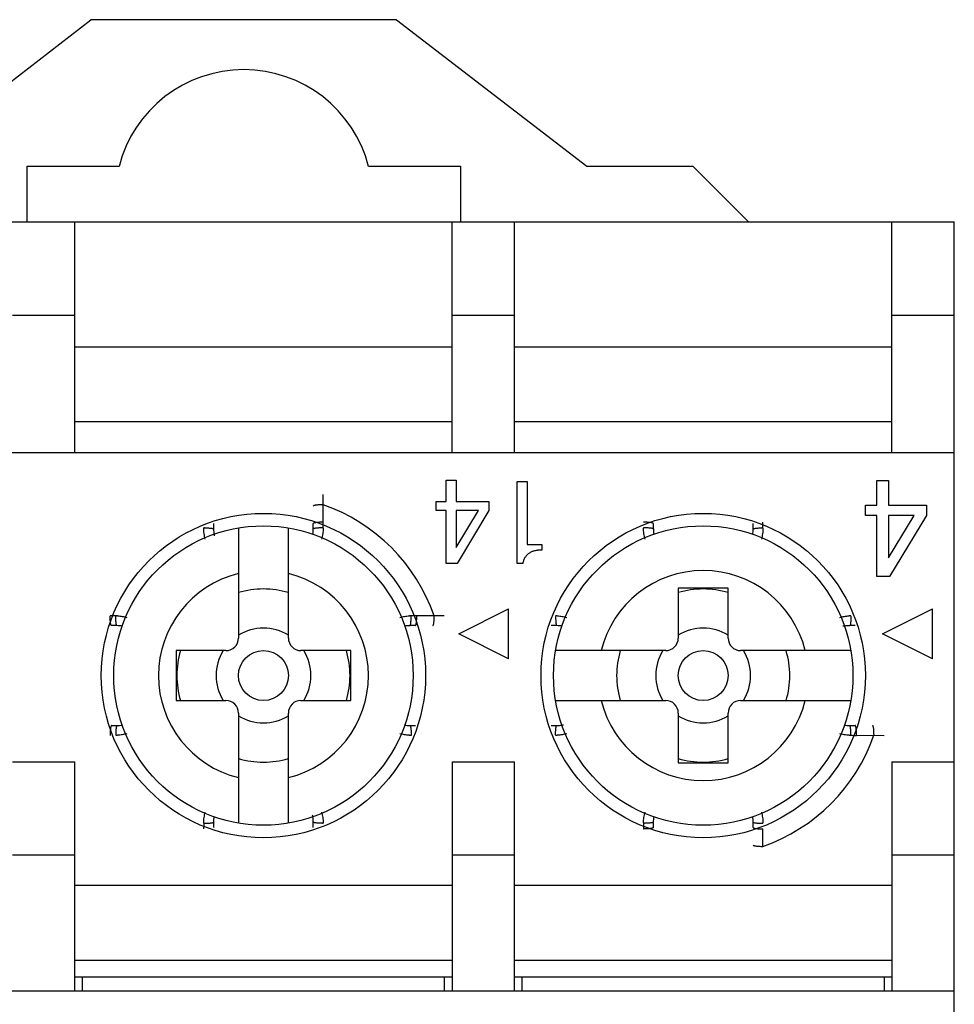
# Model space of a CAD drawing. Units: millimetres. Extents: x 16.5 to 45.7, y 6.5 to 81.6.
# Drawn here: x 30.7 to 45.7, y 65.8 to 81.6 of the extents above; entities that cross this region are included whole.
import ezdxf

# ---------------------------------------------------------------- set-up
doc = ezdxf.new("R2010")
doc.units = ezdxf.units.MM
doc.header["$LTSCALE"] = 5.713779
doc.layers.get('0').update_dxf_attribs({"linetype": 'CONTINUOUS'})

msp = doc.modelspace()

# ---------------------------------------------------------------- linework, layer by layer
at = {"color": 7}
for p, q in [((28.806, 79.243), (31.856, 81.593)), ((36.756, 81.593), (31.856, 81.593)), ((36.756, 81.593), (39.806, 79.243)), ((30.831, 78.351), (30.831, 79.243)), ((30.831, 79.243), (32.306, 79.243)), ((36.306, 79.243), (37.781, 79.243)), ((37.781, 79.243), (37.781, 78.351)), ((39.806, 79.243), (41.506, 79.243)), ((41.506, 79.243), (42.398, 78.351)), ((17.246, 78.351), (45.696, 78.351)), ((31.596, 74.651), (31.596, 78.351)), ((37.646, 74.651), (37.646, 78.351)), ((38.646, 74.651), (38.646, 78.351)), ((44.696, 74.651), (44.696, 78.351)), ((45.696, 7.241), (45.696, 78.351)), ((31.596, 76.851), (30.596, 76.851)), ((38.646, 76.851), (37.646, 76.851)), ((45.696, 76.851), (44.696, 76.851)), ((31.596, 76.351), (37.646, 76.351)), ((38.646, 76.351), (44.696, 76.351)), ((31.596, 75.151), (37.646, 75.151)), ((38.646, 75.151), (44.696, 75.151)), ((45.696, 74.651), (23.546, 74.651)), ((37.55, 73.869), (37.55, 74.212)), ((37.55, 74.212), (37.713, 74.212)), ((37.713, 74.212), (37.713, 73.869)), ((38.688, 72.876), (38.688, 74.194)), ((38.688, 74.194), (38.85, 74.194)), ((38.85, 74.194), (38.85, 73.183)), ((44.456, 73.814), (44.456, 74.21)), ((44.456, 74.21), (44.643, 74.21)), ((44.643, 74.21), (44.643, 73.814)), ((35.579, 73.818), (35.58, 73.981)), ((37.39, 73.725), (37.39, 73.869)), ((37.39, 73.869), (37.55, 73.869)), ((37.713, 73.869), (38.236, 73.869)), ((38.236, 73.869), (38.236, 73.725)), ((35.579, 73.538), (35.579, 73.818)), ((37.55, 73.725), (37.39, 73.725)), ((37.55, 72.876), (37.55, 73.725)), ((37.713, 73.135), (38.068, 73.725)), ((37.713, 73.725), (37.713, 73.135)), ((38.068, 73.725), (37.713, 73.725)), ((38.236, 73.725), (37.726, 72.876)), ((44.271, 73.647), (44.271, 73.814)), ((44.271, 73.814), (44.456, 73.814)), ((44.643, 73.814), (45.248, 73.814)), ((45.248, 73.814), (45.248, 73.647)), ((44.456, 73.647), (44.271, 73.647)), ((44.456, 72.668), (44.456, 73.647)), ((44.643, 72.966), (45.053, 73.647)), ((44.643, 73.647), (44.643, 72.966)), ((45.053, 73.647), (44.643, 73.647)), ((45.248, 73.647), (44.658, 72.668)), ((33.821, 73.518), (33.821, 73.431)), ((34.221, 73.447), (34.221, 71.681)), ((35.021, 71.681), (35.021, 73.447)), ((35.421, 73.431), (35.421, 73.518)), ((40.871, 73.518), (40.871, 73.431)), ((42.471, 73.431), (42.471, 73.518)), ((38.85, 73.183), (39.085, 73.183)), ((39.085, 73.183), (39.085, 73.093)), ((37.726, 72.876), (37.55, 72.876)), ((38.778, 72.876), (38.688, 72.876)), ((44.658, 72.668), (44.456, 72.668)), ((41.271, 72.481), (41.271, 71.681)), ((42.071, 72.481), (41.271, 72.481)), ((42.071, 71.681), (42.071, 72.481)), ((37.751, 71.751), (38.551, 72.151)), ((38.551, 71.351), (38.551, 72.151)), ((44.546, 71.751), (45.346, 72.151)), ((45.346, 71.351), (45.346, 72.151)), ((37.359, 72.038), (37.079, 72.039)), ((37.521, 72.04), (37.359, 72.038)), ((32.271, 71.881), (32.185, 71.881)), ((37.058, 71.881), (36.971, 71.881)), ((39.321, 71.881), (39.235, 71.881)), ((44.108, 71.881), (44.021, 71.881)), ((38.551, 71.351), (37.751, 71.751)), ((45.346, 71.351), (44.546, 71.751)), ((33.221, 71.481), (33.221, 70.681)), ((34.021, 71.481), (33.221, 71.481)), ((36.021, 71.481), (35.221, 71.481)), ((36.021, 70.681), (36.021, 71.481)), ((41.071, 71.481), (39.305, 71.481)), ((44.038, 71.481), (42.271, 71.481)), ((33.221, 70.681), (34.021, 70.681)), ((35.221, 70.681), (36.021, 70.681)), ((39.305, 70.681), (41.071, 70.681)), ((42.271, 70.681), (44.038, 70.681)), ((34.221, 70.481), (34.221, 68.715)), ((35.021, 68.715), (35.021, 70.481)), ((41.271, 70.481), (41.271, 69.681)), ((42.071, 69.681), (42.071, 70.481)), ((32.185, 70.281), (32.271, 70.281)), ((36.971, 70.281), (37.058, 70.281)), ((39.235, 70.281), (39.321, 70.281)), ((44.021, 70.281), (44.108, 70.281)), ((44.129, 70.123), (44.409, 70.124)), ((44.409, 70.124), (44.571, 70.122)), ((30.596, 69.701), (31.596, 69.701)), ((31.596, 66.021), (31.596, 69.701)), ((37.646, 69.701), (37.646, 66.021)), ((37.646, 69.701), (38.646, 69.701)), ((38.646, 66.021), (38.646, 69.701)), ((41.271, 69.681), (42.071, 69.681)), ((44.696, 69.701), (44.696, 66.021)), ((44.696, 69.701), (45.696, 69.701)), ((33.821, 68.731), (33.821, 68.644)), ((35.421, 68.644), (35.421, 68.731)), ((40.871, 68.731), (40.871, 68.644)), ((42.471, 68.644), (42.471, 68.731)), ((42.629, 68.344), (42.629, 68.624)), ((31.596, 68.201), (30.596, 68.201)), ((38.646, 68.201), (37.646, 68.201)), ((45.696, 68.201), (44.696, 68.201)), ((31.596, 67.721), (37.646, 67.721)), ((38.646, 67.721), (44.696, 67.721)), ((31.596, 66.521), (37.646, 66.521)), ((38.646, 66.521), (44.696, 66.521)), ((31.596, 66.251), (37.646, 66.251)), ((31.721, 66.021), (31.721, 66.251)), ((37.521, 66.251), (37.521, 66.021)), ((38.646, 66.251), (44.696, 66.251)), ((38.771, 66.021), (38.771, 66.251)), ((44.571, 66.251), (44.571, 66.021)), ((45.696, 66.021), (16.496, 66.021))]:
    msp.add_line(p, q, dxfattribs=at)
for centre, radius in [((34.621, 71.081), 2.6), ((41.671, 71.081), 2.6), ((34.621, 71.081), 2.4), ((41.671, 71.081), 2.4), ((34.621, 71.081), 0.4), ((41.671, 71.081), 0.4)]:
    msp.add_circle(centre, radius, dxfattribs=at)
for centre, radius, start, end in [((34.306, 78.727), 2.065, 14.4486, 165.5514), ((34.621, 71.081), 2.9, 19.276, 70.724), ((29.509, 73.521), 6.07, 359.3079, 0.1655), ((36.559, 73.521), 6.07, 359.3079, 0.1655), ((33.688, 72.366), 1.081, 90.8456, 91.288), ((34.248, 73.448), 0.585, 180.0449, 180.3292), ((33.688, 72.385), 1.063, 90.617, 90.8456), ((34.422, 73.431), 0.6, 180.0077, 188.6683), ((34.821, 73.431), 0.6, 351.328, 359.996), ((35.555, 72.38), 1.068, 89.1548, 89.6901), ((35.555, 72.366), 1.081, 88.712, 89.1544), ((34.986, 73.449), 0.593, 359.4421, 359.8642), ((40.738, 72.366), 1.082, 90.8458, 91.2879), ((41.298, 73.448), 0.585, 180.0449, 180.3292), ((40.738, 72.385), 1.063, 90.6182, 90.8456), ((41.472, 73.431), 0.6, 180.0077, 188.7377), ((41.871, 73.431), 0.6, 351.2586, 359.996), ((42.605, 72.365), 1.082, 88.7163, 89.6457), ((42.036, 73.449), 0.593, 359.4421, 359.8642), ((34.421, 73.431), 0.599, 188.6683, 190.8215), ((41.671, 71.081), 1.683, 13.7495, 166.2505), ((34.621, 71.081), 1.683, 103.7495, 256.2505), ((34.621, 71.081), 1.683, 283.7495, 76.2505), ((34.621, 71.081), 1.388, 73.2468, 106.7532), ((41.671, 71.081), 1.388, 73.2468, 106.7532), ((32.181, 65.969), 6.07, 89.3079, 90.1655), ((33.247, 72.031), 1.083, 179.5723, 180), ((32.253, 71.432), 0.606, 87.2333, 89.8523), ((33.336, 72.014), 1.082, 178.7121, 179.1542), ((36.988, 71.439), 0.599, 90.0571, 92.6625), ((37.061, 65.969), 6.07, 89.8345, 90.6921), ((35.906, 72.014), 1.082, 0.8458, 1.2879), ((39.303, 71.432), 0.606, 87.2333, 89.8523), ((44.038, 71.439), 0.599, 90.0571, 92.6625), ((32.271, 71.281), 0.6, 81.328, 89.996), ((34.621, 71.081), 0.76, 58.2326, 121.7674), ((36.971, 71.28), 0.6, 90.0077, 98.7377), ((39.321, 71.281), 0.6, 81.328, 89.996), ((41.671, 71.081), 0.76, 58.2326, 121.7674), ((44.021, 71.282), 0.599, 98.6683, 100.8215), ((44.021, 71.28), 0.6, 90.0077, 98.6683), ((34.021, 71.681), 0.2, 270, 360), ((35.221, 71.681), 0.2, 180, 270), ((41.071, 71.681), 0.2, 270, 360), ((42.271, 71.681), 0.2, 180, 270), ((34.621, 71.081), 1.388, 163.2468, 196.7532), ((34.621, 71.081), 0.76, 148.2326, 211.7674), ((34.621, 71.081), 0.76, 328.2326, 31.7674), ((34.621, 71.081), 1.388, 343.2468, 16.7532), ((41.671, 71.081), 1.388, 163.2468, 196.7532), ((41.671, 71.081), 0.76, 148.2326, 211.7674), ((41.671, 71.081), 0.76, 328.2326, 31.7674), ((41.671, 71.081), 1.388, 343.2468, 16.7532), ((34.021, 70.481), 0.2, 0, 90), ((35.221, 70.481), 0.2, 90, 180), ((41.671, 71.081), 1.683, 193.7495, 346.2505), ((41.071, 70.481), 0.2, 0, 90), ((42.271, 70.481), 0.2, 90, 180), ((34.621, 71.081), 0.76, 238.2326, 301.7674), ((41.671, 71.081), 0.76, 238.2326, 301.7674), ((32.271, 70.881), 0.6, 270.0077, 278.6683), ((36.971, 70.881), 0.6, 261.2586, 269.996), ((39.321, 70.881), 0.6, 270.0077, 278.6683), ((39.321, 70.88), 0.599, 278.6683, 280.8215), ((44.021, 70.881), 0.6, 261.328, 269.996), ((33.247, 70.131), 1.083, 180, 180.4277), ((33.336, 70.148), 1.082, 180.8458, 181.2879), ((32.254, 70.723), 0.599, 270.0571, 272.6625), ((36.989, 70.73), 0.606, 267.2333, 269.8523), ((40.386, 70.148), 1.081, 180.8456, 181.288), ((39.304, 70.723), 0.599, 270.0571, 272.6625), ((41.671, 71.081), 2.9, 289.276, 340.724), ((44.039, 70.73), 0.606, 267.2333, 269.8523), ((44.111, 76.193), 6.07, 269.3079, 270.1655), ((43.047, 70.131), 1.082, 359.5722, 0.0002), ((43.34, 70.131), 1.069, 359.6063, 0.0001), ((34.621, 71.081), 1.388, 253.2468, 286.7532), ((41.671, 71.081), 1.388, 253.2468, 286.7532), ((34.421, 68.731), 0.6, 171.328, 179.996), ((34.822, 68.731), 0.599, 8.6683, 10.8215), ((34.821, 68.731), 0.6, 0.0077, 8.6683), ((41.471, 68.731), 0.6, 171.328, 179.996), ((41.871, 68.731), 0.6, 0.0077, 8.6683), ((39.733, 68.641), 6.07, 179.3079, 180.1655), ((34.256, 68.713), 0.593, 179.4421, 179.8642), ((33.688, 69.791), 1.077, 268.7138, 269.6533), ((35.555, 69.785), 1.071, 270.6599, 271.2871), ((34.994, 68.714), 0.585, 0.0449, 0.3292), ((46.783, 68.641), 6.07, 179.3079, 180.1655), ((41.306, 68.713), 0.593, 179.4421, 179.8642), ((40.738, 69.796), 1.082, 268.7121, 269.1542), ((40.738, 69.785), 1.071, 269.1556, 269.6867), ((42.605, 69.777), 1.063, 270.6182, 270.8456), ((42.605, 69.796), 1.082, 270.8458, 271.2879), ((42.044, 68.714), 0.585, 0.0449, 0.3292), ((40.721, 69.706), 1.083, 269.5723, 270), ((42.621, 69.706), 1.083, 270, 270.4277), ((42.621, 69.413), 1.069, 270, 270.3936)]:
    msp.add_arc(centre, radius, start, end, dxfattribs=at)
for points, knots in [([(35.579, 73.818), (35.569, 73.818), (35.55, 73.818), (35.522, 73.817), (35.494, 73.816), (35.473, 73.813), (35.457, 73.811), (35.448, 73.809), (35.44, 73.807), (35.433, 73.806), (35.428, 73.804), (35.426, 73.802), (35.423, 73.801), (35.421, 73.799), (35.421, 73.797)], [0, 0, 0, 0, 0.174327, 0.354415, 0.529736, 0.687862, 0.756651, 0.81736, 0.86942, 0.912304, 0.945778, 0.959209, 0.97062, 1, 1, 1, 1]), ([(35.579, 73.538), (35.57, 73.538), (35.551, 73.538), (35.522, 73.537), (35.495, 73.536), (35.473, 73.533), (35.457, 73.531), (35.448, 73.529), (35.44, 73.528), (35.433, 73.526), (35.428, 73.524), (35.426, 73.523), (35.423, 73.521), (35.421, 73.519), (35.421, 73.518)], [0, 0, 0, 0, 0.17411, 0.354176, 0.529633, 0.687963, 0.756848, 0.817636, 0.869751, 0.912658, 0.946115, 0.959521, 0.970895, 1, 1, 1, 1]), ([(40.871, 73.518), (40.871, 73.519), (40.869, 73.521), (40.867, 73.523), (40.864, 73.524), (40.86, 73.526), (40.853, 73.528), (40.845, 73.529), (40.835, 73.531), (40.82, 73.533), (40.798, 73.536), (40.77, 73.537), (40.742, 73.538), (40.723, 73.538), (40.713, 73.538)], [0, 0, 0, 0, 0.029105, 0.040479, 0.053884, 0.087342, 0.130249, 0.182364, 0.243152, 0.312037, 0.470367, 0.645824, 0.82589, 1, 1, 1, 1]), ([(33.689, 73.268), (33.685, 73.282), (33.678, 73.311), (33.667, 73.37), (33.664, 73.415), (33.664, 73.445)], [0, 0, 0, 0, 0.249971, 0.500162, 1, 1, 1, 1]), ([(33.676, 73.448), (33.685, 73.448), (33.702, 73.448), (33.728, 73.447), (33.752, 73.446), (33.774, 73.444), (33.792, 73.441), (33.805, 73.439), (33.813, 73.436), (33.817, 73.435), (33.819, 73.433), (33.821, 73.432), (33.821, 73.431)], [0, 0, 0, 0, 0.17467, 0.350748, 0.519527, 0.671541, 0.798474, 0.895862, 0.932609, 0.961723, 0.983858, 1, 1, 1, 1]), ([(35.561, 73.448), (35.552, 73.448), (35.535, 73.448), (35.511, 73.447), (35.487, 73.445), (35.466, 73.443), (35.449, 73.441), (35.437, 73.438), (35.43, 73.436), (35.426, 73.434), (35.423, 73.433), (35.422, 73.432), (35.421, 73.431)], [0, 0, 0, 0, 0.17764, 0.355019, 0.523695, 0.674579, 0.800142, 0.896376, 0.932742, 0.961655, 0.983755, 1, 1, 1, 1]), ([(35.579, 73.443), (35.579, 73.414), (35.575, 73.37), (35.565, 73.312), (35.558, 73.283), (35.554, 73.269)], [0, 0, 0, 0, 0.499847, 0.750029, 1, 1, 1, 1]), ([(40.739, 73.268), (40.735, 73.282), (40.728, 73.311), (40.717, 73.37), (40.714, 73.415), (40.714, 73.445)], [0, 0, 0, 0, 0.249971, 0.500162, 1, 1, 1, 1]), ([(40.871, 73.431), (40.871, 73.432), (40.869, 73.433), (40.867, 73.435), (40.863, 73.436), (40.855, 73.439), (40.842, 73.441), (40.824, 73.444), (40.802, 73.446), (40.778, 73.447), (40.752, 73.448), (40.735, 73.448), (40.726, 73.448)], [0, 0, 0, 0, 0.016142, 0.038277, 0.067391, 0.10414, 0.201533, 0.328471, 0.48049, 0.649269, 0.825341, 1, 1, 1, 1]), ([(42.471, 73.431), (42.472, 73.432), (42.473, 73.433), (42.476, 73.434), (42.48, 73.436), (42.487, 73.438), (42.499, 73.441), (42.517, 73.443), (42.538, 73.445), (42.561, 73.447), (42.586, 73.448), (42.603, 73.448), (42.611, 73.448)], [0, 0, 0, 0, 0.016237, 0.038352, 0.067295, 0.103695, 0.20011, 0.325914, 0.476846, 0.64561, 0.822844, 1, 1, 1, 1]), ([(42.629, 73.443), (42.629, 73.414), (42.625, 73.369), (42.614, 73.311), (42.608, 73.282), (42.604, 73.268)], [0, 0, 0, 0, 0.499851, 0.750032, 1, 1, 1, 1]), ([(39.085, 73.093), (39.074, 73.093), (39.053, 73.092), (39.022, 73.09), (38.993, 73.086), (38.965, 73.08), (38.94, 73.072), (38.917, 73.063), (38.895, 73.052), (38.875, 73.039), (38.857, 73.025), (38.841, 73.009), (38.826, 72.991), (38.813, 72.971), (38.802, 72.95), (38.792, 72.927), (38.784, 72.902), (38.78, 72.885), (38.778, 72.876)], [0, 0, 0, 0, 0.079095, 0.154325, 0.225274, 0.292257, 0.355652, 0.416535, 0.474762, 0.531485, 0.586734, 0.642165, 0.697846, 0.754372, 0.81231, 0.872189, 0.934699, 1, 1, 1, 1]), ([(32.185, 71.881), (32.183, 71.881), (32.181, 71.883), (32.18, 71.885), (32.179, 71.888), (32.177, 71.892), (32.175, 71.898), (32.173, 71.906), (32.172, 71.914), (32.169, 71.929), (32.167, 71.949), (32.165, 71.976), (32.164, 72.003), (32.164, 72.022), (32.164, 72.031)], [0, 0, 0, 0, 0.029119, 0.040324, 0.053488, 0.086237, 0.128149, 0.179081, 0.238614, 0.306287, 0.462818, 0.638191, 0.820757, 1, 1, 1, 1]), ([(32.256, 71.964), (32.256, 71.969), (32.255, 71.992), (32.254, 72.014), (32.255, 72.03)], [0, 0, 0, 0, 0.248031, 1, 1, 1, 1]), ([(32.271, 71.881), (32.27, 71.882), (32.268, 71.884), (32.266, 71.889), (32.264, 71.896), (32.262, 71.906), (32.26, 71.918), (32.258, 71.937), (32.256, 71.953), (32.256, 71.964)], [0, 0, 0, 0, 0.041614, 0.104935, 0.193615, 0.309295, 0.450537, 0.615171, 1, 1, 1, 1]), ([(32.283, 72.038), (32.308, 72.037), (32.359, 72.031), (32.409, 72.02), (32.434, 72.013)], [0, 0, 0, 0, 0.500068, 1, 1, 1, 1]), ([(36.808, 72.013), (36.833, 72.02), (36.884, 72.031), (36.935, 72.037), (36.961, 72.038)], [0, 0, 0, 0, 0.499933, 1, 1, 1, 1]), ([(36.971, 71.881), (36.972, 71.882), (36.974, 71.884), (36.976, 71.889), (36.979, 71.896), (36.981, 71.906), (36.983, 71.918), (36.985, 71.937), (36.986, 71.953), (36.987, 71.964)], [0, 0, 0, 0, 0.04163, 0.104956, 0.193627, 0.309289, 0.450513, 0.615132, 1, 1, 1, 1]), ([(36.987, 71.964), (36.987, 71.969), (36.988, 71.991), (36.988, 72.014), (36.988, 72.03)], [0, 0, 0, 0, 0.247989, 1, 1, 1, 1]), ([(37.058, 71.881), (37.059, 71.881), (37.061, 71.883), (37.063, 71.885), (37.064, 71.888), (37.066, 71.893), (37.068, 71.899), (37.07, 71.907), (37.071, 71.917), (37.074, 71.933), (37.076, 71.954), (37.078, 71.982), (37.079, 72.01), (37.079, 72.03), (37.079, 72.039)], [0, 0, 0, 0, 0.029105, 0.040479, 0.053884, 0.087342, 0.130249, 0.182364, 0.243152, 0.312037, 0.470367, 0.645824, 0.82589, 1, 1, 1, 1]), ([(37.338, 71.881), (37.339, 71.881), (37.341, 71.883), (37.343, 71.885), (37.344, 71.888), (37.346, 71.893), (37.348, 71.899), (37.35, 71.907), (37.351, 71.917), (37.354, 71.932), (37.356, 71.954), (37.358, 71.981), (37.359, 72.01), (37.359, 72.029), (37.359, 72.038)], [0, 0, 0, 0, 0.02938, 0.040791, 0.054222, 0.087696, 0.13058, 0.18264, 0.243349, 0.312138, 0.470264, 0.645585, 0.825673, 1, 1, 1, 1]), ([(39.305, 72.03), (39.305, 72.025), (39.304, 72.003), (39.305, 71.981), (39.306, 71.964)], [0, 0, 0, 0, 0.246958, 1, 1, 1, 1]), ([(39.306, 71.964), (39.306, 71.953), (39.308, 71.937), (39.31, 71.918), (39.312, 71.906), (39.314, 71.896), (39.316, 71.889), (39.318, 71.884), (39.32, 71.882), (39.321, 71.881)], [0, 0, 0, 0, 0.384811, 0.549452, 0.690703, 0.806391, 0.895075, 0.958394, 1, 1, 1, 1]), ([(39.333, 72.038), (39.358, 72.037), (39.409, 72.031), (39.458, 72.02), (39.483, 72.014)], [0, 0, 0, 0, 0.500063, 1, 1, 1, 1]), ([(43.86, 72.014), (43.884, 72.02), (43.934, 72.031), (43.985, 72.037), (44.011, 72.038)], [0, 0, 0, 0, 0.499938, 1, 1, 1, 1]), ([(44.037, 71.964), (44.036, 71.953), (44.035, 71.937), (44.033, 71.918), (44.031, 71.906), (44.029, 71.896), (44.026, 71.889), (44.024, 71.884), (44.022, 71.882), (44.021, 71.881)], [0, 0, 0, 0, 0.384783, 0.549334, 0.690689, 0.806398, 0.895025, 0.958364, 1, 1, 1, 1]), ([(44.038, 72.039), (44.038, 72.026), (44.038, 72.001), (44.037, 71.976), (44.037, 71.964)], [0, 0, 0, 0, 0.496269, 1, 1, 1, 1]), ([(32.185, 70.281), (32.183, 70.281), (32.181, 70.279), (32.18, 70.277), (32.179, 70.274), (32.177, 70.27), (32.175, 70.264), (32.173, 70.256), (32.172, 70.247), (32.169, 70.233), (32.167, 70.213), (32.165, 70.186), (32.164, 70.159), (32.164, 70.14), (32.164, 70.131)], [0, 0, 0, 0, 0.029119, 0.040324, 0.053488, 0.086237, 0.128149, 0.179081, 0.238614, 0.306287, 0.462818, 0.638191, 0.820757, 1, 1, 1, 1]), ([(32.271, 70.281), (32.27, 70.28), (32.268, 70.278), (32.266, 70.273), (32.264, 70.265), (32.262, 70.256), (32.26, 70.244), (32.258, 70.225), (32.256, 70.209), (32.256, 70.198)], [0, 0, 0, 0, 0.04163, 0.104956, 0.193627, 0.309289, 0.450513, 0.615132, 1, 1, 1, 1]), ([(36.971, 70.281), (36.972, 70.28), (36.974, 70.278), (36.976, 70.273), (36.979, 70.265), (36.981, 70.256), (36.983, 70.244), (36.985, 70.224), (36.986, 70.209), (36.987, 70.198)], [0, 0, 0, 0, 0.041618, 0.104951, 0.193589, 0.309318, 0.450692, 0.615259, 1, 1, 1, 1]), ([(39.306, 70.198), (39.306, 70.209), (39.308, 70.225), (39.31, 70.244), (39.312, 70.256), (39.314, 70.265), (39.316, 70.273), (39.318, 70.278), (39.32, 70.28), (39.321, 70.281)], [0, 0, 0, 0, 0.384852, 0.549477, 0.690709, 0.806378, 0.895053, 0.958377, 1, 1, 1, 1]), ([(44.037, 70.198), (44.036, 70.209), (44.035, 70.224), (44.033, 70.244), (44.031, 70.256), (44.029, 70.265), (44.026, 70.273), (44.024, 70.278), (44.022, 70.28), (44.021, 70.281)], [0, 0, 0, 0, 0.384741, 0.549308, 0.690682, 0.806411, 0.895049, 0.958382, 1, 1, 1, 1]), ([(44.129, 70.131), (44.129, 70.14), (44.128, 70.159), (44.127, 70.186), (44.125, 70.213), (44.123, 70.233), (44.121, 70.247), (44.119, 70.256), (44.118, 70.264), (44.116, 70.27), (44.114, 70.274), (44.113, 70.277), (44.111, 70.279), (44.109, 70.281), (44.108, 70.281)], [0, 0, 0, 0, 0.179243, 0.361809, 0.537181, 0.693713, 0.761386, 0.820919, 0.871851, 0.913763, 0.946512, 0.959676, 0.970881, 1, 1, 1, 1]), ([(44.409, 70.131), (44.409, 70.14), (44.408, 70.159), (44.407, 70.186), (44.405, 70.213), (44.403, 70.233), (44.401, 70.247), (44.399, 70.256), (44.397, 70.264), (44.396, 70.27), (44.394, 70.274), (44.393, 70.277), (44.391, 70.279), (44.389, 70.281), (44.388, 70.281)], [0, 0, 0, 0, 0.178977, 0.361328, 0.53657, 0.693063, 0.760754, 0.820325, 0.871312, 0.913295, 0.946129, 0.959341, 0.9706, 1, 1, 1, 1]), ([(32.256, 70.198), (32.256, 70.193), (32.255, 70.17), (32.254, 70.148), (32.255, 70.132)], [0, 0, 0, 0, 0.247989, 1, 1, 1, 1]), ([(32.434, 70.148), (32.409, 70.142), (32.359, 70.131), (32.308, 70.125), (32.282, 70.124)], [0, 0, 0, 0, 0.499934, 1, 1, 1, 1]), ([(36.96, 70.124), (36.934, 70.125), (36.883, 70.131), (36.833, 70.142), (36.808, 70.148)], [0, 0, 0, 0, 0.500068, 1, 1, 1, 1]), ([(36.987, 70.198), (36.987, 70.185), (36.988, 70.16), (36.988, 70.136), (36.988, 70.123)], [0, 0, 0, 0, 0.503775, 1, 1, 1, 1]), ([(39.305, 70.132), (39.305, 70.137), (39.304, 70.159), (39.305, 70.181), (39.306, 70.198)], [0, 0, 0, 0, 0.246978, 1, 1, 1, 1]), ([(39.484, 70.148), (39.459, 70.142), (39.409, 70.131), (39.358, 70.125), (39.332, 70.124)], [0, 0, 0, 0, 0.499934, 1, 1, 1, 1]), ([(44.01, 70.124), (43.984, 70.125), (43.933, 70.131), (43.883, 70.142), (43.859, 70.148)], [0, 0, 0, 0, 0.500068, 1, 1, 1, 1]), ([(44.038, 70.123), (44.038, 70.136), (44.038, 70.16), (44.037, 70.185), (44.037, 70.198)], [0, 0, 0, 0, 0.496225, 1, 1, 1, 1]), ([(33.664, 68.719), (33.664, 68.748), (33.668, 68.793), (33.678, 68.851), (33.685, 68.879), (33.689, 68.894)], [0, 0, 0, 0, 0.49985, 0.750032, 1, 1, 1, 1]), ([(35.554, 68.893), (35.558, 68.878), (35.565, 68.85), (35.575, 68.791), (35.579, 68.747), (35.579, 68.717)], [0, 0, 0, 0, 0.249974, 0.500165, 1, 1, 1, 1]), ([(40.714, 68.719), (40.714, 68.748), (40.718, 68.793), (40.728, 68.851), (40.735, 68.879), (40.739, 68.894)], [0, 0, 0, 0, 0.49985, 0.750032, 1, 1, 1, 1]), ([(42.604, 68.894), (42.608, 68.879), (42.615, 68.85), (42.625, 68.792), (42.629, 68.747), (42.629, 68.717)], [0, 0, 0, 0, 0.249971, 0.500162, 1, 1, 1, 1]), ([(33.681, 68.714), (33.69, 68.714), (33.707, 68.714), (33.731, 68.715), (33.755, 68.716), (33.776, 68.718), (33.794, 68.721), (33.806, 68.724), (33.813, 68.726), (33.817, 68.727), (33.819, 68.729), (33.821, 68.73), (33.821, 68.731)], [0, 0, 0, 0, 0.177205, 0.354462, 0.523223, 0.674135, 0.799917, 0.896313, 0.932706, 0.961647, 0.983761, 1, 1, 1, 1]), ([(35.567, 68.714), (35.559, 68.714), (35.541, 68.714), (35.516, 68.715), (35.491, 68.716), (35.469, 68.718), (35.451, 68.721), (35.438, 68.723), (35.43, 68.726), (35.426, 68.727), (35.423, 68.729), (35.422, 68.73), (35.421, 68.731)], [0, 0, 0, 0, 0.174157, 0.350009, 0.518881, 0.670978, 0.798161, 0.895771, 0.932561, 0.961711, 0.983866, 1, 1, 1, 1]), ([(40.871, 68.731), (40.871, 68.73), (40.869, 68.729), (40.867, 68.727), (40.863, 68.726), (40.856, 68.724), (40.844, 68.721), (40.826, 68.718), (40.805, 68.716), (40.782, 68.715), (40.757, 68.714), (40.74, 68.714), (40.732, 68.714)], [0, 0, 0, 0, 0.016244, 0.038344, 0.067259, 0.103628, 0.199871, 0.325445, 0.476338, 0.645016, 0.822385, 1, 1, 1, 1]), ([(42.471, 68.731), (42.472, 68.73), (42.473, 68.729), (42.476, 68.727), (42.48, 68.726), (42.488, 68.723), (42.5, 68.721), (42.519, 68.718), (42.541, 68.716), (42.565, 68.715), (42.591, 68.714), (42.608, 68.714), (42.616, 68.714)], [0, 0, 0, 0, 0.016142, 0.038277, 0.067391, 0.10414, 0.201533, 0.328471, 0.48049, 0.649269, 0.825341, 1, 1, 1, 1]), ([(40.871, 68.644), (40.871, 68.643), (40.87, 68.641), (40.867, 68.64), (40.865, 68.638), (40.861, 68.637), (40.854, 68.635), (40.847, 68.633), (40.838, 68.631), (40.823, 68.629), (40.803, 68.627), (40.777, 68.625), (40.749, 68.624), (40.73, 68.624), (40.721, 68.624)], [0, 0, 0, 0, 0.029119, 0.040324, 0.053488, 0.086237, 0.128149, 0.179081, 0.238614, 0.306287, 0.462818, 0.638191, 0.820757, 1, 1, 1, 1]), ([(42.471, 68.644), (42.471, 68.643), (42.473, 68.641), (42.475, 68.64), (42.478, 68.638), (42.482, 68.637), (42.488, 68.635), (42.496, 68.633), (42.505, 68.631), (42.519, 68.629), (42.54, 68.627), (42.566, 68.625), (42.594, 68.624), (42.612, 68.624), (42.621, 68.624)], [0, 0, 0, 0, 0.029119, 0.040324, 0.053488, 0.086237, 0.128149, 0.179081, 0.238614, 0.306287, 0.462818, 0.638191, 0.820757, 1, 1, 1, 1]), ([(42.471, 68.365), (42.471, 68.363), (42.473, 68.361), (42.475, 68.36), (42.478, 68.358), (42.482, 68.357), (42.488, 68.355), (42.496, 68.353), (42.505, 68.351), (42.519, 68.349), (42.54, 68.347), (42.566, 68.345), (42.594, 68.344), (42.612, 68.343), (42.621, 68.343)], [0, 0, 0, 0, 0.0294, 0.040659, 0.053871, 0.086705, 0.128688, 0.179675, 0.239246, 0.306937, 0.46343, 0.638672, 0.821023, 1, 1, 1, 1])]:
    msp.add_open_spline(points, degree=3, knots=knots, dxfattribs=at)

doc.saveas('drawing.dxf')
